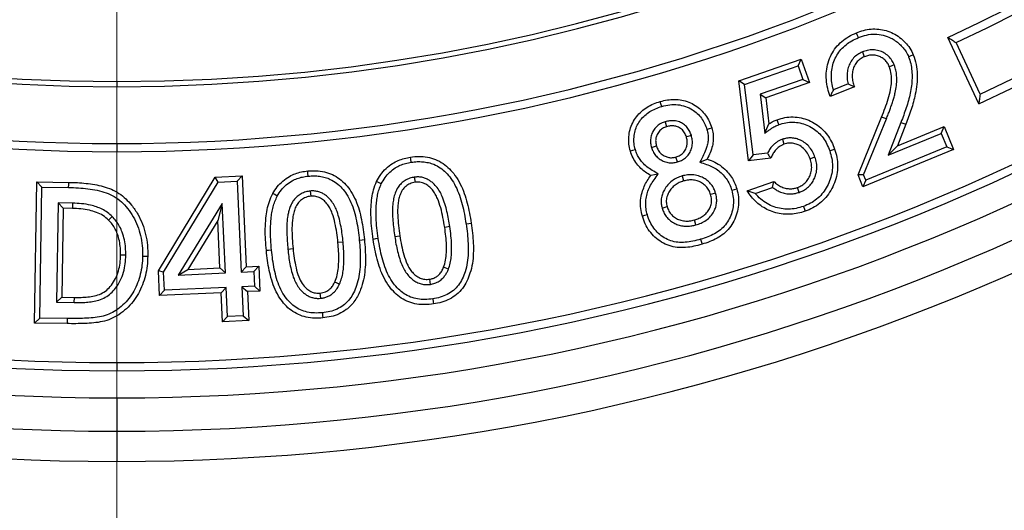
# Model space of a CAD drawing. Units: millimetres. Extents: x 200 to 8201, y 200 to 5740.
# Drawn here: x 2089 to 2366, y 755 to 893 of the extents above; entities that cross this region are included whole.
import ezdxf

# ---------------------------------------------------------------- set-up
doc = ezdxf.new("R2010")
doc.units = ezdxf.units.MM
doc.header["$LTSCALE"] = 20
doc.styles.add('SLDTEXTSTYLE0', font='TXT', dxfattribs={"width": 0.7})
doc.dimstyles.new('SLDDIMSTYLE0', dxfattribs={"dimtxt": 47.625, "dimasz": 47.625, "dimexe": 0, "dimexo": 0.0625, "dimgap": 11.90625, "dimtad": 1, "dimdec": 0, "dimlfac": 0.5, "dimrnd": 1e-09, "dimzin": 12, "dimdsep": 46, "dimtxsty": 'SLDTEXTSTYLE0', "dimsah": 1, "dimcen": 0, "dimadec": 0, "dimazin": 3, "dimtfac": 1, "dimtdec": 3, "dimtmove": 0, "dimatfit": 3, "dimfxl": 1, "dimfrac": 2, "dimtolj": 1, "dimtzin": 12, "dimarcsym": 0})

# ---------------------------------------------------------------- blocks, each defined once
blk = doc.blocks.new('_D')
at = {"color": 7, "linetype": 'Continuous', "lineweight": 0, "transparency": 16777216}
for q in [(1544.04, 2088.25), (2813.59, 547.04)]:
    blk.add_line((2688.49, 698.91), q, dxfattribs=at)
at = {"color": 7, "linetype": 'Continuous', "lineweight": 18, "transparency": 16777216}
for points in [[(1544.04, 2088.25), (1568.67, 2046.83), (1579.98, 2056.14)], [(2688.49, 698.91), (2663.86, 740.33), (2652.55, 731.02)]]:
    blk.add_solid(points, dxfattribs=at)
at = {"color": 7, "linetype": 'Continuous', "lineweight": 18, "transparency": 16777216, "char_height": 47.625, "attachment_point": 1, "rotation": 309.4797, "style": 'SLDTEXTSTYLE0'}
for s, insert in [('%%c', (2752.73, 717.44)), ('900', (2799.55, 660.59))]:
    blk.add_mtext(s, dxfattribs=dict(at, insert=insert))
blk = doc.blocks.new('SW_CENTERMARKSYMBOL_0')
at = {"color": 0, "linetype": 'Continuous', "lineweight": 18}
blk.add_line((0, -10), (0, -905), dxfattribs=at)

msp = doc.modelspace()

# ---------------------------------------------------------------- linework, layer by layer
at = {"color": 7, "linetype": 'Continuous', "lineweight": 25}
for p, q in [((2359.12, 869.33), (2350.4, 888.02)), ((2359.46, 872.04), (2352.7, 886.54)), ((2326.3, 883.9), (2326.85, 882.55)), ((2291.5, 875.73), (2309.09, 881.86)), ((2293.08, 874.74), (2308.2, 880)), ((2308.2, 880), (2309.09, 881.86)), ((2308.2, 880), (2309.53, 876.16)), ((2309.09, 881.86), (2311.39, 875.26)), ((2335.28, 880.27), (2333.93, 879.72)), ((2116.26, 875.58), (2116.26, 874.12)), ((2293.08, 874.74), (2291.5, 875.73)), ((2294.21, 853.28), (2291.5, 875.73)), ((2295.49, 854.9), (2293.08, 874.74)), ((2309.53, 876.16), (2297.55, 871.98)), ((2311.39, 875.26), (2299.13, 870.99)), ((2309.53, 876.16), (2311.39, 875.26)), ((2324.05, 874.12), (2317.22, 871.32)), ((2322.27, 874.96), (2318.13, 873.27)), ((2322.27, 874.96), (2324.05, 874.12)), ((2297.55, 871.98), (2298.81, 861.04)), ((2297.55, 871.98), (2299.13, 870.99)), ((2299.13, 870.99), (2299.98, 863.62)), ((2325.08, 849.3), (2331.71, 865.58)), ((2333.06, 865.03), (2331.71, 865.58)), ((2270.75, 864.25), (2271.16, 862.86)), ((2298.81, 861.04), (2299.98, 863.62)), ((2326.65, 849.3), (2333.06, 865.03)), ((2337.18, 864.08), (2333.6, 854.87)), ((2338.53, 863.55), (2336.19, 857.5)), ((2336.19, 857.5), (2349.31, 862.88)), ((2337.18, 864.08), (2338.53, 863.55)), ((2348.52, 860.98), (2349.31, 862.88)), ((2349.31, 862.88), (2351.97, 856.4)), ((2278.12, 860.37), (2276.72, 859.96)), ((2333.6, 854.87), (2348.52, 860.98)), ((2348.52, 860.98), (2350.07, 857.19)), ((2116.26, 858.12), (2116.26, 855.81)), ((2266.88, 857.03), (2268.28, 857.44)), ((2303.76, 859.32), (2304.22, 857.94)), ((2333.6, 854.87), (2336.19, 857.5)), ((2295.49, 854.9), (2294.21, 853.28)), ((2299.53, 855.36), (2295.49, 854.9)), ((2351.97, 856.4), (2326.46, 845.94)), ((2350.07, 857.19), (2327.25, 847.84)), ((2350.07, 857.19), (2351.97, 856.4)), ((2274.19, 852.92), (2273.79, 854.32)), ((2280.54, 852.85), (2282.57, 853.71)), ((2300.5, 854.01), (2294.21, 853.28)), ((2312.95, 854.31), (2311.58, 853.83)), ((2143.97, 848.68), (2151.54, 849.03)), ((2150.15, 847.51), (2151.54, 849.03)), ((2151.54, 849.03), (2152.7, 823.41)), ((2268.79, 849.53), (2266.68, 849.1)), ((2275.51, 848.98), (2275.91, 847.58)), ((2326.65, 849.3), (2325.08, 849.3)), ((2326.46, 845.94), (2325.08, 849.3)), ((2327.25, 847.84), (2326.65, 849.3)), ((2093.09, 807.54), (2093.72, 847.33)), ((2095.15, 845.85), (2093.72, 847.33)), ((2093.72, 847.33), (2102.7, 847.19)), ((2127.94, 822.28), (2143.97, 848.68)), ((2129.41, 821.91), (2144.81, 847.26)), ((2144.81, 847.26), (2143.97, 848.68)), ((2144.81, 847.26), (2150.15, 847.51)), ((2150.15, 847.51), (2151.31, 821.89)), ((2200.03, 848.64), (2200.26, 847.2)), ((2293.84, 844.82), (2301.35, 847.43)), ((2301.02, 845.77), (2301.35, 847.43)), ((2327.25, 847.84), (2326.46, 845.94)), ((2094.57, 808.97), (2095.15, 845.85)), ((2095.15, 845.85), (2102.67, 845.73)), ((2170.75, 844.74), (2170.9, 843.29)), ((2284.95, 844.16), (2283.55, 843.75)), ((2296.14, 844.07), (2293.84, 844.82)), ((2296.14, 844.07), (2301.02, 845.77)), ((2308.49, 844.37), (2308, 845.74)), ((2099.71, 841.38), (2099.27, 813.4)), ((2103.75, 841.31), (2099.71, 841.38)), ((2099.71, 841.38), (2101.14, 839.9)), ((2103.75, 841.31), (2103.72, 839.86)), ((2145.93, 841.19), (2133.53, 821.08)), ((2145.93, 841.19), (2144.69, 836.41)), ((2146.82, 821.69), (2145.93, 841.19)), ((2101.14, 839.9), (2100.75, 814.83)), ((2103.72, 839.86), (2101.14, 839.9)), ((2269.86, 839.96), (2271.27, 840.35)), ((2114.95, 837.59), (2113.92, 836.56)), ((2144.69, 836.41), (2136.21, 822.66)), ((2145.3, 823.07), (2144.69, 836.41)), ((2279.42, 835.22), (2279.02, 836.61)), ((2210.06, 834.71), (2208.62, 834.49)), ((2179.99, 830.38), (2178.54, 830.24)), ((2194.55, 831.9), (2195.99, 832.12)), ((2164.44, 828.4), (2165.89, 828.54)), ((2118.76, 826.67), (2117.31, 826.69)), ((2129.41, 821.91), (2127.94, 822.28)), ((2128.26, 815.28), (2127.94, 822.28)), ((2129.64, 816.8), (2129.41, 821.91)), ((2133.53, 821.08), (2136.21, 822.66)), ((2133.53, 821.08), (2146.82, 821.69)), ((2136.21, 822.66), (2145.3, 823.07)), ((2146.82, 821.69), (2145.3, 823.07)), ((2151.31, 821.89), (2152.7, 823.41)), ((2151.31, 821.89), (2154.86, 822.05)), ((2152.7, 823.41), (2156.24, 823.57)), ((2154.86, 822.05), (2156.24, 823.57)), ((2154.86, 822.05), (2155.04, 817.96)), ((2156.24, 823.57), (2156.56, 816.57)), ((2209.67, 822.73), (2208.32, 823.26)), ((2178.98, 818.5), (2177.66, 819.11)), ((2204.6, 818.46), (2204.39, 819.9)), ((2129.64, 816.8), (2128.26, 815.28)), ((2145.62, 816.07), (2128.26, 815.28)), ((2147.01, 817.59), (2129.64, 816.8)), ((2147.01, 817.59), (2145.62, 816.07)), ((2145.99, 807.91), (2145.62, 816.07)), ((2147.38, 809.43), (2147.01, 817.59)), ((2155.04, 817.96), (2151.5, 817.8)), ((2151.5, 817.8), (2151.87, 809.63)), ((2151.5, 817.8), (2153.02, 816.41)), ((2156.56, 816.57), (2153.02, 816.41)), ((2153.02, 816.41), (2153.39, 808.24)), ((2155.04, 817.96), (2156.56, 816.57)), ((2173.72, 814.54), (2173.58, 815.99)), ((2099.27, 813.4), (2100.75, 814.83)), ((2099.27, 813.4), (2104.26, 813.33)), ((2100.75, 814.83), (2104.27, 814.79)), ((2104.26, 813.33), (2104.27, 814.79)), ((2094.57, 808.97), (2093.09, 807.54)), ((2102.21, 807.4), (2093.09, 807.54)), ((2102.23, 808.85), (2094.57, 808.97)), ((2102.23, 808.85), (2102.21, 807.4)), ((2147.38, 809.43), (2145.99, 807.91)), ((2153.39, 808.24), (2145.99, 807.91)), ((2151.87, 809.63), (2147.38, 809.43)), ((2151.87, 809.63), (2153.39, 808.24)), ((2116.26, 796.43), (2116.26, 794.12)), ((2116.26, 786.5), (2116.26, 777.1)), ((2116.26, 777.1), (2116.26, 768.58))]:
    msp.add_line(p, q, dxfattribs=at)
at = {"color": 7, "linetype": 'Continuous', "lineweight": 25, "flags": 128}
for points in [[(2325.17, 887.95), (2324.86, 888.71), (2324.62, 889.3)], [(2339.32, 882.55), (2340.07, 882.87), (2340.66, 883.12)], [(2269.76, 868.56), (2269.54, 869.34), (2269.36, 869.96)], [(2302.76, 863.45), (2302.49, 864.22), (2302.28, 864.82)], [(2282.49, 862.1), (2283.27, 862.34), (2283.89, 862.52)], [(2262.34, 856.37), (2261.55, 856.14), (2260.94, 855.97)], [(2317.1, 856.07), (2317.87, 856.34), (2318.48, 856.55)], [(2199.22, 852.86), (2199.09, 853.67), (2198.99, 854.3)], [(2170.17, 848.94), (2170.09, 849.75), (2170.02, 850.39)], [(2102.67, 845.73), (2102.69, 846.55), (2102.7, 847.19)], [(2190.75, 846.75), (2190.01, 847.1), (2189.43, 847.38)], [(2161.45, 843.33), (2160.74, 843.72), (2160.17, 844.03)], [(2289.51, 844.95), (2290.29, 845.18), (2290.91, 845.36)], [(2265.72, 838.04), (2264.94, 837.81), (2264.32, 837.63)], [(2309.69, 840.42), (2309.96, 839.65), (2310.17, 839.05)], [(2214.64, 835.49), (2215.45, 835.61), (2216.08, 835.71)], [(2184.56, 830.91), (2185.37, 830.99), (2186.01, 831.05)], [(2189.9, 831.36), (2189.1, 831.24), (2188.46, 831.14)], [(2280.72, 831.15), (2280.95, 830.36), (2281.12, 829.75)], [(2159.82, 828.11), (2159.01, 828.03), (2158.37, 827.97)], [(2123.5, 826.42), (2124.32, 826.4), (2124.96, 826.39)], [(2205.24, 814.38), (2205.37, 813.57), (2205.47, 812.94)], [(2174.15, 810.47), (2174.22, 809.66), (2174.28, 809.02)]]:
    msp.add_lwpolyline(points, dxfattribs=at)
at = {"color": 7, "linetype": 'Continuous', "lineweight": 25}
for radius, start, end in [(820.74, 7.70225, 270), (625, 90, 270), (625, 270, 90), (616.48, 90, 270), (616.48, 270, 90), (607.08, 90, 270), (607.08, 270, 90), (599.46, 90, 270), (599.46, 270, 90), (597.15, 90, 270), (597.15, 270, 90), (537.77, 90, 270), (537.77, 270, 90), (535.46, 90, 270), (535.46, 270, 90), (519.46, 90, 270), (518, 90, 270), (519.46, 270, 90), (518, 270, 90), (577.77, 294.85562, 60), (575.46, 295, 59.85504), (557.15, 294.8503, 60), (559.46, 295, 59.8509), (900, 180, 352.97963), (890, 180, 352.90034), (830.36, 180, 352.38749), (820.74, 270, 352.29775)]:
    msp.add_arc((2116.26, 1393.58), radius, start, end, dxfattribs=at)
for points, knots in [([(2317.22, 871.32), (2316.97, 872.09), (2316.47, 873.64), (2316.1, 876.06), (2316.1, 878.5), (2316.56, 880.91), (2317.48, 883.16), (2318.79, 885.2), (2320.47, 886.91), (2322.43, 888.31), (2323.89, 888.97), (2324.62, 889.3)], [0, 0, 0, 0, 0.112061, 0.224099, 0.336089, 0.448047, 0.560016, 0.669982, 0.779958, 0.889953, 1, 1, 1, 1]), ([(2318.13, 873.27), (2317.97, 873.93), (2317.66, 875.26), (2317.52, 877.3), (2317.69, 879.3), (2318.23, 881.23), (2319.08, 883.02), (2320.24, 884.63), (2321.66, 885.98), (2323.31, 887.12), (2324.54, 887.67), (2325.17, 887.95)], [0, 0, 0, 0, 0.1142951, 0.2271438, 0.3383733, 0.4488813, 0.5594714, 0.6673197, 0.7760935, 0.8855869, 1, 1, 1, 1]), ([(2324.62, 889.3), (2325.29, 889.55), (2326.63, 890.04), (2328.75, 890.4), (2330.91, 890.4), (2333.02, 889.99), (2335.01, 889.19), (2336.81, 888.06), (2338.38, 886.65), (2339.75, 885.03), (2340.35, 883.76), (2340.66, 883.12)], [0, 0, 0, 0, 0.112022, 0.224062, 0.33604, 0.448017, 0.560005, 0.670003, 0.780013, 0.890053, 1, 1, 1, 1]), ([(2325.17, 887.95), (2325.93, 888.23), (2327.44, 888.77), (2329.83, 889.01), (2332.17, 888.74), (2334.1, 888.01), (2335.61, 887.1), (2336.77, 886.16), (2337.79, 885.1), (2338.69, 883.91), (2339.11, 883.01), (2339.32, 882.55)], [0, 0, 0, 0, 0.144892, 0.284852, 0.422487, 0.560512, 0.647901, 0.736354, 0.824657, 0.910754, 1, 1, 1, 1]), ([(2350.4, 888.02), (2350.83, 887.74), (2351.6, 887.25), (2352.36, 886.76), (2352.7, 886.54)], [0, 0, 0, 0, 0.56, 1, 1, 1, 1]), ([(2326.3, 883.9), (2325.86, 883.69), (2324.96, 883.26), (2323.79, 882.25), (2322.88, 880.98), (2322.27, 879.54), (2321.97, 878), (2321.96, 876.45), (2322.17, 875.45), (2322.27, 874.96)], [0, 0, 0, 0, 0.13563, 0.280363, 0.426441, 0.56822, 0.716064, 0.860651, 1, 1, 1, 1]), ([(2326.85, 882.55), (2326.43, 882.35), (2325.6, 881.94), (2324.59, 880.96), (2323.89, 879.75), (2323.48, 878.39), (2323.39, 876.95), (2323.59, 875.5), (2323.9, 874.58), (2324.05, 874.12)], [0, 0, 0, 0, 0.139972, 0.279851, 0.419775, 0.559754, 0.706435, 0.853181, 1, 1, 1, 1]), ([(2335.28, 880.27), (2335.08, 880.69), (2334.66, 881.59), (2333.68, 882.77), (2332.4, 883.7), (2330.92, 884.32), (2329.32, 884.55), (2327.73, 884.42), (2326.76, 884.07), (2326.3, 883.9)], [0, 0, 0, 0, 0.128491, 0.27493, 0.419618, 0.563174, 0.714466, 0.864304, 1, 1, 1, 1]), ([(2333.93, 879.72), (2333.76, 880.08), (2333.42, 880.8), (2332.64, 881.73), (2331.66, 882.43), (2330.53, 882.9), (2329.3, 883.08), (2328.03, 882.98), (2327.25, 882.69), (2326.85, 882.55)], [0, 0, 0, 0, 0.140038, 0.280032, 0.420003, 0.560041, 0.706591, 0.853311, 1, 1, 1, 1]), ([(2339.32, 882.55), (2339.54, 881.91), (2339.99, 880.62), (2340.26, 878.57), (2340.33, 876.48), (2340.17, 874.38), (2339.68, 871.58), (2338.71, 868.12), (2337.69, 865.44), (2337.18, 864.08)], [0, 0, 0, 0, 0.10692, 0.215075, 0.324824, 0.435672, 0.546946, 0.77199, 1, 1, 1, 1]), ([(2340.66, 883.12), (2340.96, 882.23), (2341.56, 880.44), (2341.8, 877.61), (2341.71, 874.79), (2341.16, 871.46), (2340.11, 867.7), (2339.06, 864.94), (2338.53, 863.55)], [0, 0, 0, 0, 0.139864, 0.279841, 0.419839, 0.559853, 0.779903, 1, 1, 1, 1]), ([(2331.71, 865.58), (2332.05, 866.43), (2332.72, 868.12), (2333.61, 870.71), (2334.29, 873.16), (2334.56, 875.49), (2334.56, 877.65), (2334.14, 879.03), (2333.93, 879.72)], [0, 0, 0, 0, 0.186768, 0.373527, 0.560237, 0.706886, 0.853563, 1, 1, 1, 1]), ([(2333.06, 865.03), (2333.24, 865.48), (2333.56, 866.3), (2334.04, 867.53), (2334.47, 868.74), (2334.88, 869.98), (2335.26, 871.23), (2335.63, 872.7), (2335.94, 874.42), (2336.01, 876.01), (2335.97, 877.2), (2335.89, 877.99), (2335.76, 878.74), (2335.55, 879.5), (2335.38, 880), (2335.28, 880.27)], [0, 0, 0, 0, 0.092264, 0.16727, 0.250427, 0.336279, 0.416044, 0.500012, 0.623707, 0.748017, 0.800962, 0.850542, 0.899281, 0.945856, 1, 1, 1, 1]), ([(2318.13, 873.27), (2317.96, 872.9), (2317.65, 872.25), (2317.35, 871.6), (2317.22, 871.32)], [0, 0, 0, 0, 0.559997, 1, 1, 1, 1]), ([(2359.46, 872.04), (2359.4, 871.53), (2359.28, 870.63), (2359.17, 869.73), (2359.12, 869.33)], [0, 0, 0, 0, 0.56, 1, 1, 1, 1]), ([(2260.94, 855.97), (2260.78, 856.63), (2260.45, 857.96), (2260.44, 860.03), (2260.79, 862.06), (2261.52, 863.99), (2262.63, 865.71), (2264.03, 867.19), (2265.65, 868.39), (2267.44, 869.33), (2268.72, 869.75), (2269.36, 869.96)], [0, 0, 0, 0, 0.111973, 0.224015, 0.335986, 0.447944, 0.559917, 0.669913, 0.779921, 0.889961, 1, 1, 1, 1]), ([(2262.34, 856.37), (2262.19, 856.96), (2261.91, 858.13), (2261.91, 859.93), (2262.21, 861.68), (2262.83, 863.33), (2263.78, 864.81), (2264.99, 866.09), (2266.42, 867.14), (2268.02, 867.99), (2269.17, 868.36), (2269.76, 868.56)], [0, 0, 0, 0, 0.113835, 0.224864, 0.334951, 0.444059, 0.553575, 0.662305, 0.772294, 0.883571, 1, 1, 1, 1]), ([(2269.36, 869.96), (2270.02, 870.12), (2271.34, 870.46), (2273.39, 870.61), (2275.44, 870.41), (2277.41, 869.84), (2279.23, 868.9), (2280.82, 867.65), (2282.16, 866.14), (2283.23, 864.42), (2283.67, 863.15), (2283.89, 862.52)], [0, 0, 0, 0, 0.112037, 0.224058, 0.336053, 0.448025, 0.560008, 0.669996, 0.779991, 0.890004, 1, 1, 1, 1]), ([(2269.76, 868.56), (2270.52, 868.74), (2272.01, 869.11), (2274.29, 869.12), (2276.47, 868.67), (2278.32, 867.76), (2279.81, 866.59), (2280.97, 865.29), (2281.91, 863.79), (2282.3, 862.67), (2282.49, 862.1)], [0, 0, 0, 0, 0.146535, 0.286349, 0.424241, 0.561284, 0.669869, 0.778961, 0.887292, 1, 1, 1, 1]), ([(2302.28, 864.82), (2303.01, 865.04), (2304.47, 865.49), (2306.76, 865.67), (2309.04, 865.42), (2311.22, 864.72), (2313.24, 863.66), (2315.02, 862.26), (2316.48, 860.55), (2317.67, 858.64), (2318.21, 857.24), (2318.48, 856.55)], [0, 0, 0, 0, 0.111992, 0.223972, 0.335954, 0.44794, 0.559949, 0.669916, 0.779928, 0.889961, 1, 1, 1, 1]), ([(2270.75, 864.25), (2270.38, 864.13), (2269.59, 863.85), (2268.51, 863.13), (2267.6, 862.13), (2266.96, 860.94), (2266.6, 859.61), (2266.58, 858.27), (2266.79, 857.42), (2266.88, 857.03)], [0, 0, 0, 0, 0.127994, 0.275, 0.421511, 0.565579, 0.715578, 0.868596, 1, 1, 1, 1]), ([(2271.16, 862.86), (2270.76, 862.71), (2269.95, 862.42), (2268.97, 861.55), (2268.36, 860.51), (2268.06, 859.44), (2268.04, 858.42), (2268.2, 857.77), (2268.28, 857.44)], [0, 0, 0, 0, 0.186583, 0.373121, 0.559615, 0.706397, 0.853166, 1, 1, 1, 1]), ([(2278.12, 860.37), (2277.99, 860.75), (2277.72, 861.55), (2276.98, 862.66), (2275.96, 863.59), (2274.73, 864.25), (2273.36, 864.57), (2272, 864.56), (2271.15, 864.35), (2270.75, 864.25)], [0, 0, 0, 0, 0.128169, 0.274194, 0.421415, 0.566624, 0.71975, 0.868499, 1, 1, 1, 1]), ([(2276.72, 859.96), (2276.58, 860.37), (2276.28, 861.2), (2275.39, 862.21), (2274.32, 862.84), (2273.21, 863.1), (2272.17, 863.11), (2271.5, 862.94), (2271.16, 862.86)], [0, 0, 0, 0, 0.1865771, 0.3731238, 0.5596538, 0.7063001, 0.8531606, 1, 1, 1, 1]), ([(2298.81, 861.04), (2299.06, 861.22), (2299.58, 861.58), (2300.34, 862.1), (2301.01, 862.58), (2301.62, 862.95), (2302.17, 863.23), (2302.56, 863.37), (2302.76, 863.45)], [0, 0, 0, 0, 0.201872, 0.403743, 0.600717, 0.731096, 0.864606, 1, 1, 1, 1]), ([(2299.98, 863.62), (2300.38, 863.89), (2301.11, 864.38), (2301.92, 864.69), (2302.28, 864.82)], [0, 0, 0, 0, 0.559963, 1, 1, 1, 1]), ([(2302.76, 863.45), (2303.42, 863.65), (2304.71, 864.04), (2306.74, 864.2), (2308.74, 863.99), (2310.66, 863.37), (2312.43, 862.44), (2314, 861.21), (2315.3, 859.7), (2316.37, 857.98), (2316.85, 856.72), (2317.1, 856.07)], [0, 0, 0, 0, 0.113829, 0.224691, 0.335038, 0.445613, 0.557541, 0.665669, 0.775168, 0.886173, 1, 1, 1, 1]), ([(2274.19, 852.92), (2274.57, 853.05), (2275.38, 853.34), (2276.5, 854.07), (2277.42, 855.1), (2278.1, 856.34), (2278.42, 857.72), (2278.44, 859.1), (2278.22, 859.96), (2278.12, 860.37)], [0, 0, 0, 0, 0.126559, 0.273536, 0.420326, 0.564442, 0.718103, 0.866016, 1, 1, 1, 1]), ([(2282.49, 862.1), (2282.6, 861.67), (2282.81, 860.83), (2282.88, 859.53), (2282.76, 858.25), (2282.33, 856.71), (2281.56, 854.91), (2280.89, 853.56), (2280.54, 852.85)], [0, 0, 0, 0, 0.135866, 0.268535, 0.397671, 0.532981, 0.757826, 1, 1, 1, 1]), ([(2283.89, 862.52), (2284.02, 861.97), (2284.3, 860.86), (2284.34, 859.14), (2284.07, 857.34), (2283.44, 855.53), (2282.86, 854.32), (2282.57, 853.71)], [0, 0, 0, 0, 0.186624, 0.373284, 0.559842, 0.779896, 1, 1, 1, 1]), ([(2268.28, 857.44), (2268.43, 857.03), (2268.73, 856.2), (2269.61, 855.17), (2270.65, 854.52), (2271.73, 854.16), (2272.78, 854.09), (2273.45, 854.25), (2273.79, 854.32)], [0, 0, 0, 0, 0.186591, 0.373171, 0.559766, 0.706469, 0.853214, 1, 1, 1, 1]), ([(2273.79, 854.32), (2274.21, 854.48), (2275.05, 854.78), (2276.06, 855.69), (2276.7, 856.77), (2276.96, 857.88), (2276.98, 858.94), (2276.81, 859.62), (2276.72, 859.96)], [0, 0, 0, 0, 0.1866291, 0.373101, 0.5596951, 0.7062788, 0.8531847, 1, 1, 1, 1]), ([(2303.76, 859.32), (2303.5, 859.22), (2302.97, 859.02), (2302.25, 858.57), (2301.55, 858.05), (2300.85, 857.35), (2300.14, 856.47), (2299.74, 855.73), (2299.53, 855.36)], [0, 0, 0, 0, 0.139309, 0.286771, 0.430312, 0.575387, 0.786567, 1, 1, 1, 1]), ([(2304.22, 857.94), (2303.75, 857.72), (2302.8, 857.28), (2301.78, 856.22), (2301.02, 855.12), (2300.67, 854.38), (2300.5, 854.01)], [0, 0, 0, 0, 0.279591, 0.55933, 0.779579, 1, 1, 1, 1]), ([(2312.95, 854.31), (2312.77, 854.78), (2312.38, 855.75), (2311.49, 857.08), (2310.31, 858.25), (2308.98, 859.04), (2307.62, 859.54), (2306.29, 859.74), (2304.97, 859.68), (2304.15, 859.43), (2303.76, 859.32)], [0, 0, 0, 0, 0.129188, 0.268787, 0.410109, 0.551652, 0.66427, 0.778428, 0.896808, 1, 1, 1, 1]), ([(2311.58, 853.83), (2311.36, 854.37), (2310.91, 855.46), (2309.77, 856.83), (2308.39, 857.73), (2306.96, 858.21), (2305.56, 858.31), (2304.67, 858.06), (2304.22, 857.94)], [0, 0, 0, 0, 0.186713, 0.373202, 0.559617, 0.706361, 0.853259, 1, 1, 1, 1]), ([(2198.99, 854.3), (2199.78, 854.39), (2201.37, 854.57), (2203.76, 854.35), (2206.07, 853.7), (2208.2, 852.57), (2210.03, 851.03), (2211.67, 849.07), (2213.08, 846.74), (2214.17, 844.09), (2214.98, 841.34), (2215.62, 838.54), (2215.93, 836.65), (2216.08, 835.71)], [0, 0, 0, 0, 0.08334, 0.166656, 0.249927, 0.333188, 0.416471, 0.499788, 0.59977, 0.699794, 0.799857, 0.899928, 1, 1, 1, 1]), ([(2266.68, 849.1), (2266.19, 849.39), (2265.21, 849.98), (2263.89, 851.09), (2262.66, 852.43), (2261.6, 854.05), (2261.16, 855.33), (2260.94, 855.97)], [0, 0, 0, 0, 0.186775, 0.373441, 0.560127, 0.780063, 1, 1, 1, 1]), ([(2268.79, 849.53), (2268.22, 849.87), (2267.13, 850.52), (2265.56, 851.53), (2264.37, 852.67), (2263.46, 853.86), (2262.77, 855.05), (2262.48, 855.92), (2262.34, 856.37)], [0, 0, 0, 0, 0.206163, 0.393076, 0.5754, 0.716131, 0.854957, 1, 1, 1, 1]), ([(2266.88, 857.03), (2267.01, 856.66), (2267.29, 855.85), (2268.01, 854.75), (2268.99, 853.82), (2270.18, 853.13), (2271.51, 852.7), (2272.91, 852.63), (2273.79, 852.83), (2274.19, 852.92)], [0, 0, 0, 0, 0.127165, 0.272378, 0.417778, 0.558884, 0.710492, 0.865905, 1, 1, 1, 1]), ([(2299.53, 855.36), (2299.71, 855.11), (2300.03, 854.66), (2300.35, 854.2), (2300.5, 854.01)], [0, 0, 0, 0, 0.56, 1, 1, 1, 1]), ([(2317.1, 856.07), (2317.32, 855.36), (2317.74, 853.97), (2317.92, 851.79), (2317.74, 849.64), (2317.12, 847.56), (2316.19, 845.63), (2314.98, 843.87), (2313.45, 842.41), (2311.69, 841.2), (2310.36, 840.68), (2309.69, 840.42)], [0, 0, 0, 0, 0.115323, 0.226381, 0.337631, 0.448602, 0.561089, 0.670791, 0.778831, 0.888339, 1, 1, 1, 1]), ([(2318.48, 856.55), (2318.71, 855.77), (2319.18, 854.23), (2319.39, 851.8), (2319.18, 849.38), (2318.49, 847.05), (2317.45, 844.88), (2316.08, 842.91), (2314.36, 841.26), (2312.38, 839.91), (2310.91, 839.33), (2310.17, 839.05)], [0, 0, 0, 0, 0.112036, 0.224026, 0.336033, 0.448004, 0.560006, 0.670011, 0.779981, 0.889989, 1, 1, 1, 1]), ([(2189.43, 847.38), (2189.8, 848.05), (2190.53, 849.4), (2192.06, 851.14), (2193.75, 852.46), (2195.5, 853.37), (2197.21, 853.98), (2198.4, 854.19), (2198.99, 854.3)], [0, 0, 0, 0, 0.186646, 0.373329, 0.559846, 0.706555, 0.853273, 1, 1, 1, 1]), ([(2190.75, 846.75), (2191.08, 847.36), (2191.73, 848.56), (2193.08, 850.09), (2194.55, 851.24), (2196.08, 852.03), (2197.6, 852.57), (2198.67, 852.76), (2199.22, 852.86)], [0, 0, 0, 0, 0.190755, 0.375016, 0.557019, 0.701893, 0.846676, 1, 1, 1, 1]), ([(2199.22, 852.86), (2199.77, 852.93), (2200.84, 853.06), (2202.45, 853.01), (2204.02, 852.78), (2205.69, 852.25), (2207.4, 851.34), (2209.02, 849.97), (2210.49, 848.2), (2211.78, 846.07), (2212.8, 843.58), (2213.58, 840.96), (2214.19, 838.25), (2214.49, 836.41), (2214.64, 835.49)], [0, 0, 0, 0, 0.062564, 0.122828, 0.183356, 0.242841, 0.321449, 0.401358, 0.482964, 0.582597, 0.684122, 0.788304, 0.893632, 1, 1, 1, 1]), ([(2280.54, 852.85), (2281.16, 852.65), (2282.33, 852.27), (2284.03, 851.65), (2285.51, 850.75), (2286.84, 849.62), (2287.98, 848.26), (2288.92, 846.69), (2289.31, 845.54), (2289.51, 844.95)], [0, 0, 0, 0, 0.15514, 0.293897, 0.4309, 0.566816, 0.709371, 0.85277, 1, 1, 1, 1]), ([(2282.57, 853.71), (2283.3, 853.46), (2284.75, 852.96), (2286.7, 851.71), (2288.27, 850.24), (2289.46, 848.66), (2290.34, 847.07), (2290.72, 845.93), (2290.91, 845.36)], [0, 0, 0, 0, 0.1866, 0.373268, 0.559893, 0.706547, 0.853304, 1, 1, 1, 1]), ([(2308, 845.74), (2308.43, 845.92), (2309.29, 846.27), (2310.37, 847.17), (2311.2, 848.28), (2311.78, 849.57), (2312.06, 850.98), (2312, 852.44), (2311.72, 853.37), (2311.58, 853.83)], [0, 0, 0, 0, 0.140054, 0.280054, 0.419985, 0.560004, 0.706532, 0.853201, 1, 1, 1, 1]), ([(2308.49, 844.37), (2308.89, 844.53), (2309.73, 844.87), (2310.87, 845.67), (2311.86, 846.66), (2312.61, 847.83), (2313.21, 849.25), (2313.52, 850.89), (2313.45, 852.67), (2313.11, 853.78), (2312.95, 854.31)], [0, 0, 0, 0, 0.10674, 0.223406, 0.338836, 0.452356, 0.564886, 0.716393, 0.862825, 1, 1, 1, 1]), ([(2160.17, 844.03), (2160.57, 844.68), (2161.37, 845.98), (2162.98, 847.62), (2164.72, 848.84), (2166.51, 849.65), (2168.24, 850.16), (2169.43, 850.31), (2170.02, 850.39)], [0, 0, 0, 0, 0.186651, 0.373309, 0.559852, 0.706543, 0.853277, 1, 1, 1, 1]), ([(2161.45, 843.33), (2161.81, 843.91), (2162.52, 845.07), (2163.94, 846.52), (2165.46, 847.58), (2167.02, 848.28), (2168.56, 848.74), (2169.62, 848.87), (2170.17, 848.94)], [0, 0, 0, 0, 0.191052, 0.374885, 0.55717, 0.701829, 0.847139, 1, 1, 1, 1]), ([(2170.02, 850.39), (2170.81, 850.44), (2172.39, 850.53), (2174.76, 850.19), (2177.02, 849.43), (2179.07, 848.2), (2180.82, 846.58), (2182.33, 844.54), (2183.61, 842.16), (2184.54, 839.46), (2185.21, 836.69), (2185.7, 833.89), (2185.91, 832), (2186.01, 831.05)], [0, 0, 0, 0, 0.083337, 0.166645, 0.24992, 0.333173, 0.416464, 0.499789, 0.599785, 0.699809, 0.79987, 0.899934, 1, 1, 1, 1]), ([(2170.17, 848.94), (2170.72, 848.98), (2171.79, 849.05), (2173.38, 848.93), (2174.93, 848.61), (2176.56, 848), (2178.2, 847.02), (2179.74, 845.58), (2181.11, 843.74), (2182.27, 841.56), (2183.15, 839.03), (2183.79, 836.39), (2184.26, 833.67), (2184.46, 831.84), (2184.56, 830.91)], [0, 0, 0, 0, 0.062426, 0.122827, 0.183065, 0.243006, 0.321317, 0.401007, 0.482522, 0.582595, 0.684061, 0.788487, 0.893643, 1, 1, 1, 1]), ([(2264.32, 837.63), (2264.14, 838.37), (2263.79, 839.85), (2263.76, 842.14), (2264.15, 844.22), (2264.82, 846.06), (2265.64, 847.65), (2266.34, 848.61), (2266.68, 849.1)], [0, 0, 0, 0, 0.186599, 0.37325, 0.559871, 0.706537, 0.853277, 1, 1, 1, 1]), ([(2265.72, 838.04), (2265.58, 838.61), (2265.3, 839.72), (2265.21, 841.43), (2265.4, 843.11), (2265.86, 844.77), (2266.59, 846.4), (2267.64, 847.96), (2268.4, 848.99), (2268.79, 849.53)], [0, 0, 0, 0, 0.140563, 0.276893, 0.410999, 0.546956, 0.691454, 0.838625, 1, 1, 1, 1]), ([(2275.51, 848.98), (2275.03, 848.82), (2274.03, 848.48), (2272.64, 847.63), (2271.41, 846.5), (2270.53, 845.22), (2269.92, 843.91), (2269.6, 842.57), (2269.57, 841.22), (2269.77, 840.36), (2269.86, 839.96)], [0, 0, 0, 0, 0.128099, 0.2687271, 0.4095444, 0.5489044, 0.6606114, 0.7755864, 0.8956273, 1, 1, 1, 1]), ([(2284.95, 844.16), (2284.81, 844.58), (2284.52, 845.42), (2283.8, 846.57), (2282.86, 847.56), (2281.75, 848.35), (2280.41, 848.97), (2278.83, 849.34), (2277.11, 849.36), (2276.03, 849.1), (2275.51, 848.98)], [0, 0, 0, 0, 0.11095, 0.225225, 0.342389, 0.456045, 0.569333, 0.717274, 0.865005, 1, 1, 1, 1]), ([(2102.7, 847.19), (2103.51, 847.17), (2105.14, 847.13), (2107.58, 846.93), (2110.01, 846.61), (2112.4, 846.09), (2114.73, 845.31), (2116.88, 844.13), (2118.8, 842.59), (2120.6, 840.63), (2122.2, 838.24), (2123.54, 835.46), (2124.42, 832.51), (2124.92, 829.47), (2124.95, 827.41), (2124.96, 826.39)], [0, 0, 0, 0, 0.0700331, 0.1400715, 0.2100971, 0.2801168, 0.3501111, 0.4200747, 0.4900558, 0.5600578, 0.6480342, 0.7360088, 0.8239903, 0.9119891, 1, 1, 1, 1]), ([(2188.46, 831.14), (2188.32, 832.16), (2188.04, 834.19), (2187.82, 837.26), (2187.82, 840.12), (2188.06, 842.75), (2188.51, 845.14), (2189.12, 846.63), (2189.43, 847.38)], [0, 0, 0, 0, 0.186695, 0.373398, 0.560062, 0.706737, 0.853425, 1, 1, 1, 1]), ([(2189.9, 831.36), (2189.77, 832.35), (2189.49, 834.33), (2189.28, 837.29), (2189.28, 839.84), (2189.44, 841.94), (2189.7, 843.6), (2190.09, 845.22), (2190.53, 846.24), (2190.75, 846.75)], [0, 0, 0, 0, 0.1926154, 0.3830449, 0.5710768, 0.6806103, 0.7882017, 0.8932559, 1, 1, 1, 1]), ([(2200.03, 848.64), (2199.62, 848.56), (2198.73, 848.37), (2197.48, 847.78), (2196.36, 846.91), (2195.35, 845.73), (2194.64, 844.24), (2194.2, 842.6), (2193.93, 840.74), (2193.88, 838.65), (2194, 836.36), (2194.23, 834.11), (2194.44, 832.64), (2194.55, 831.9)], [0, 0, 0, 0, 0.064763, 0.137144, 0.207937, 0.279508, 0.371432, 0.456126, 0.537847, 0.656851, 0.773033, 0.886972, 1, 1, 1, 1]), ([(2200.26, 847.2), (2199.78, 847.1), (2198.83, 846.89), (2197.59, 846.08), (2196.61, 844.99), (2195.99, 843.66), (2195.62, 842.25), (2195.35, 840.33), (2195.34, 837.9), (2195.58, 835), (2195.85, 833.08), (2195.99, 832.12)], [0, 0, 0, 0, 0.083268, 0.166528, 0.249724, 0.332956, 0.416307, 0.49969, 0.6664, 0.833195, 1, 1, 1, 1]), ([(2210.06, 834.71), (2209.95, 835.42), (2209.72, 836.84), (2209.28, 838.98), (2208.7, 841.13), (2208.03, 843.04), (2207.23, 844.7), (2206.29, 846.05), (2205.24, 847.09), (2204.21, 847.83), (2203.23, 848.33), (2202.16, 848.64), (2201.08, 848.75), (2200.37, 848.68), (2200.03, 848.64)], [0, 0, 0, 0, 0.112066, 0.226527, 0.342299, 0.461238, 0.543321, 0.630637, 0.718319, 0.773034, 0.830297, 0.888625, 0.947058, 1, 1, 1, 1]), ([(2208.62, 834.49), (2208.47, 835.42), (2208.17, 837.26), (2207.53, 840), (2206.8, 842.23), (2205.99, 843.92), (2205.19, 845.08), (2204.2, 846.08), (2203.03, 846.86), (2201.66, 847.3), (2200.73, 847.23), (2200.26, 847.2)], [0, 0, 0, 0, 0.166816, 0.333595, 0.500324, 0.583741, 0.667076, 0.750409, 0.833666, 0.916817, 1, 1, 1, 1]), ([(2275.91, 847.58), (2275.49, 847.43), (2274.64, 847.15), (2273.5, 846.44), (2272.51, 845.53), (2271.73, 844.41), (2271.19, 843.13), (2270.97, 841.72), (2271.17, 840.81), (2271.27, 840.35)], [0, 0, 0, 0, 0.140068, 0.280131, 0.420112, 0.56022, 0.706787, 0.853474, 1, 1, 1, 1]), ([(2283.55, 843.75), (2283.4, 844.17), (2283.1, 845.01), (2282.3, 846.1), (2281.26, 846.95), (2280.04, 847.56), (2278.69, 847.88), (2277.28, 847.9), (2276.37, 847.68), (2275.91, 847.58)], [0, 0, 0, 0, 0.139901, 0.279756, 0.419656, 0.559681, 0.706396, 0.853208, 1, 1, 1, 1]), ([(2301.35, 847.43), (2301.68, 847.12), (2302.35, 846.52), (2303.55, 845.86), (2304.75, 845.47), (2305.91, 845.36), (2306.98, 845.43), (2307.66, 845.64), (2308, 845.74)], [0, 0, 0, 0, 0.186681, 0.373327, 0.559915, 0.706543, 0.853335, 1, 1, 1, 1]), ([(2102.67, 845.73), (2103.58, 845.71), (2105.4, 845.66), (2108.09, 845.42), (2110.72, 845), (2113.23, 844.34), (2115.55, 843.27), (2117.58, 841.75), (2119.39, 839.81), (2120.93, 837.53), (2122.17, 834.95), (2122.99, 832.19), (2123.47, 829.33), (2123.49, 827.39), (2123.5, 826.42)], [0, 0, 0, 0, 0.083656, 0.166773, 0.248329, 0.328048, 0.404696, 0.481661, 0.559914, 0.647094, 0.734361, 0.82192, 0.910325, 1, 1, 1, 1]), ([(2158.37, 827.97), (2158.28, 828.98), (2158.1, 831.01), (2158.05, 834.07), (2158.19, 836.91), (2158.58, 839.5), (2159.14, 841.85), (2159.83, 843.3), (2160.17, 844.03)], [0, 0, 0, 0, 0.186696, 0.3734, 0.560066, 0.706741, 0.853436, 1, 1, 1, 1]), ([(2170.75, 844.74), (2170.32, 844.67), (2169.44, 844.54), (2168.17, 844), (2167.01, 843.2), (2166.04, 842.19), (2165.36, 841.01), (2164.88, 839.81), (2164.57, 838.61), (2164.27, 837.05), (2164.13, 835.12), (2164.13, 832.84), (2164.24, 830.6), (2164.37, 829.13), (2164.44, 828.4)], [0, 0, 0, 0, 0.065245, 0.137179, 0.208112, 0.280175, 0.34915, 0.415259, 0.477443, 0.538461, 0.65771, 0.773314, 0.887855, 1, 1, 1, 1]), ([(2179.99, 830.38), (2179.91, 831.1), (2179.77, 832.52), (2179.42, 834.67), (2178.98, 836.83), (2178.4, 838.76), (2177.69, 840.44), (2176.84, 841.84), (2175.85, 842.92), (2174.86, 843.72), (2173.92, 844.26), (2172.88, 844.61), (2171.8, 844.8), (2171.09, 844.76), (2170.75, 844.74)], [0, 0, 0, 0, 0.112751, 0.226482, 0.341928, 0.460865, 0.542797, 0.629768, 0.71773, 0.772391, 0.829427, 0.887843, 0.945713, 1, 1, 1, 1]), ([(2279.02, 836.61), (2279.44, 836.75), (2280.28, 837.04), (2281.45, 837.68), (2282.46, 838.57), (2283.24, 839.68), (2283.75, 840.98), (2283.86, 842.39), (2283.65, 843.3), (2283.55, 843.75)], [0, 0, 0, 0, 0.140165, 0.280247, 0.420257, 0.560209, 0.706786, 0.853355, 1, 1, 1, 1]), ([(2279.42, 835.22), (2279.9, 835.37), (2280.89, 835.7), (2282.29, 836.48), (2283.56, 837.58), (2284.46, 838.88), (2285.04, 840.23), (2285.27, 841.56), (2285.26, 842.9), (2285.05, 843.75), (2284.95, 844.16)], [0, 0, 0, 0, 0.127548, 0.264559, 0.406323, 0.550351, 0.661825, 0.77824, 0.892026, 1, 1, 1, 1]), ([(2289.51, 844.95), (2289.67, 844.27), (2290, 842.92), (2289.98, 840.84), (2289.61, 838.82), (2288.88, 836.91), (2287.78, 835.22), (2286.35, 833.79), (2284.65, 832.68), (2282.75, 831.79), (2281.4, 831.36), (2280.72, 831.15)], [0, 0, 0, 0, 0.113732, 0.224357, 0.335382, 0.445054, 0.553992, 0.660986, 0.770788, 0.88369, 1, 1, 1, 1]), ([(2290.91, 845.36), (2291.09, 844.6), (2291.45, 843.09), (2291.44, 840.74), (2291.03, 838.45), (2290.19, 836.26), (2288.93, 834.3), (2287.3, 832.67), (2285.38, 831.41), (2283.3, 830.44), (2281.85, 829.98), (2281.12, 829.75)], [0, 0, 0, 0, 0.111997, 0.224036, 0.336041, 0.448013, 0.559993, 0.66996, 0.779936, 0.889954, 1, 1, 1, 1]), ([(2310.17, 839.05), (2309.5, 838.84), (2308.15, 838.42), (2306.05, 838.15), (2303.94, 838.19), (2301.86, 838.57), (2299.88, 839.28), (2298.04, 840.29), (2296.42, 841.58), (2294.99, 843.09), (2294.22, 844.24), (2293.84, 844.82)], [0, 0, 0, 0, 0.112009, 0.224011, 0.336013, 0.44798, 0.559982, 0.669983, 0.779981, 0.889983, 1, 1, 1, 1]), ([(2309.69, 840.42), (2309, 840.21), (2307.64, 839.79), (2305.52, 839.58), (2303.42, 839.71), (2301.36, 840.25), (2299.4, 841.15), (2297.6, 842.43), (2296.63, 843.53), (2296.14, 844.07)], [0, 0, 0, 0, 0.143769, 0.283866, 0.423281, 0.562114, 0.707764, 0.853031, 1, 1, 1, 1]), ([(2301.02, 845.77), (2301.41, 845.48), (2302.21, 844.88), (2303.58, 844.29), (2304.94, 843.96), (2306.24, 843.91), (2307.4, 844.03), (2308.14, 844.26), (2308.49, 844.37)], [0, 0, 0, 0, 0.185742, 0.372455, 0.561385, 0.710197, 0.861072, 1, 1, 1, 1]), ([(2114.95, 837.59), (2114.52, 837.98), (2113.65, 838.77), (2112.13, 839.64), (2110.52, 840.32), (2108.57, 840.85), (2106.31, 841.22), (2104.6, 841.28), (2103.75, 841.31)], [0, 0, 0, 0, 0.14274, 0.290459, 0.433205, 0.574579, 0.789219, 1, 1, 1, 1]), ([(2159.82, 828.11), (2159.73, 829.1), (2159.56, 831.07), (2159.51, 834.03), (2159.64, 836.55), (2159.91, 838.63), (2160.26, 840.26), (2160.72, 841.85), (2161.21, 842.83), (2161.45, 843.33)], [0, 0, 0, 0, 0.19263, 0.383065, 0.571003, 0.68055, 0.788652, 0.893702, 1, 1, 1, 1]), ([(2170.9, 843.29), (2170.43, 843.21), (2169.47, 843.04), (2168.2, 842.31), (2167.16, 841.29), (2166.48, 839.99), (2166.05, 838.61), (2165.68, 836.72), (2165.56, 834.3), (2165.63, 831.42), (2165.8, 829.5), (2165.89, 828.54)], [0, 0, 0, 0, 0.083254, 0.166518, 0.249714, 0.332992, 0.416322, 0.499703, 0.666404, 0.833193, 1, 1, 1, 1]), ([(2178.54, 830.24), (2178.44, 831.17), (2178.24, 833.02), (2177.74, 835.76), (2177.13, 838.01), (2176.42, 839.73), (2175.69, 840.92), (2174.75, 841.97), (2173.63, 842.81), (2172.3, 843.31), (2171.37, 843.3), (2170.9, 843.29)], [0, 0, 0, 0, 0.166813, 0.333626, 0.500351, 0.58377, 0.667114, 0.750442, 0.833705, 0.916856, 1, 1, 1, 1]), ([(2113.92, 836.56), (2113.4, 837.02), (2112.37, 837.92), (2110.49, 838.79), (2108.41, 839.41), (2106.13, 839.77), (2104.52, 839.83), (2103.72, 839.86)], [0, 0, 0, 0, 0.186506, 0.373161, 0.559823, 0.779918, 1, 1, 1, 1]), ([(2280.72, 831.15), (2280, 830.95), (2278.57, 830.57), (2276.42, 830.25), (2274.31, 830.23), (2272.3, 830.66), (2270.45, 831.53), (2268.83, 832.77), (2267.47, 834.29), (2266.38, 836.05), (2265.94, 837.37), (2265.72, 838.04)], [0, 0, 0, 0, 0.119716, 0.23617, 0.346909, 0.454612, 0.562552, 0.670797, 0.778832, 0.886629, 1, 1, 1, 1]), ([(2269.86, 839.96), (2270, 839.55), (2270.29, 838.7), (2271.02, 837.55), (2271.98, 836.54), (2273.11, 835.76), (2274.34, 835.19), (2275.65, 834.86), (2276.97, 834.8), (2278.23, 834.91), (2279.04, 835.12), (2279.42, 835.22)], [0, 0, 0, 0, 0.10793, 0.225202, 0.340729, 0.455921, 0.568102, 0.68187, 0.791484, 0.89973, 1, 1, 1, 1]), ([(2271.27, 840.35), (2271.42, 839.92), (2271.72, 839.07), (2272.55, 837.99), (2273.61, 837.14), (2274.85, 836.54), (2276.22, 836.25), (2277.64, 836.28), (2278.56, 836.5), (2279.02, 836.61)], [0, 0, 0, 0, 0.140007, 0.279927, 0.419855, 0.55989, 0.706456, 0.853193, 1, 1, 1, 1]), ([(2117.31, 826.69), (2117.3, 827.36), (2117.29, 828.7), (2117, 830.68), (2116.5, 832.48), (2115.8, 834.05), (2114.98, 835.4), (2114.27, 836.18), (2113.92, 836.56)], [0, 0, 0, 0, 0.186682, 0.373374, 0.559994, 0.706655, 0.853349, 1, 1, 1, 1]), ([(2118.76, 826.67), (2118.76, 827.38), (2118.74, 828.83), (2118.43, 831), (2117.86, 833), (2117.07, 834.77), (2116.14, 836.29), (2115.34, 837.17), (2114.95, 837.59)], [0, 0, 0, 0, 0.179365, 0.364079, 0.552229, 0.701753, 0.85373, 1, 1, 1, 1]), ([(2214.64, 835.49), (2214.77, 834.57), (2215.03, 832.74), (2215.24, 829.98), (2215.27, 827.26), (2215.06, 824.59), (2214.47, 822.16), (2213.63, 820.02), (2212.55, 818.2), (2211.12, 816.69), (2209.36, 815.56), (2207.38, 814.77), (2205.96, 814.51), (2205.24, 814.38)], [0, 0, 0, 0, 0.106161, 0.211961, 0.315703, 0.417417, 0.517428, 0.599707, 0.679588, 0.75739, 0.835887, 0.916184, 1, 1, 1, 1]), ([(2216.08, 835.71), (2216.22, 834.77), (2216.48, 832.88), (2216.7, 830.04), (2216.73, 827.18), (2216.49, 824.33), (2215.85, 821.7), (2214.92, 819.34), (2213.7, 817.29), (2212.04, 815.55), (2210.03, 814.26), (2207.81, 813.37), (2206.25, 813.08), (2205.47, 812.94)], [0, 0, 0, 0, 0.10007, 0.200144, 0.300194, 0.400221, 0.500214, 0.583547, 0.666841, 0.75009, 0.833347, 0.916648, 1, 1, 1, 1]), ([(2281.12, 829.75), (2280.36, 829.54), (2278.84, 829.14), (2276.51, 828.79), (2274.14, 828.77), (2271.82, 829.28), (2269.68, 830.28), (2267.82, 831.7), (2266.27, 833.44), (2265.06, 835.43), (2264.57, 836.9), (2264.32, 837.63)], [0, 0, 0, 0, 0.112089, 0.224154, 0.336115, 0.448014, 0.559919, 0.669883, 0.779915, 0.889932, 1, 1, 1, 1]), ([(2208.32, 823.26), (2208.54, 823.93), (2208.97, 825.28), (2209.13, 827.41), (2209.14, 829.65), (2208.97, 832.02), (2208.74, 833.67), (2208.62, 834.49)], [0, 0, 0, 0, 0.186497, 0.373151, 0.55987, 0.779927, 1, 1, 1, 1]), ([(2209.67, 822.73), (2209.87, 823.29), (2210.25, 824.41), (2210.5, 826.15), (2210.59, 827.87), (2210.58, 829.87), (2210.42, 832.15), (2210.18, 833.87), (2210.06, 834.71)], [0, 0, 0, 0, 0.14617, 0.292766, 0.43412, 0.572451, 0.788315, 1, 1, 1, 1]), ([(2184.56, 830.91), (2184.64, 829.99), (2184.8, 828.16), (2184.87, 825.41), (2184.76, 822.71), (2184.4, 820.06), (2183.68, 817.69), (2182.75, 815.6), (2181.57, 813.87), (2180.08, 812.45), (2178.29, 811.42), (2176.28, 810.75), (2174.87, 810.56), (2174.15, 810.47)], [0, 0, 0, 0, 0.106665, 0.211884, 0.316366, 0.418028, 0.518254, 0.600506, 0.680717, 0.757982, 0.836171, 0.916633, 1, 1, 1, 1]), ([(2186.01, 831.05), (2186.09, 830.11), (2186.25, 828.23), (2186.33, 825.39), (2186.21, 822.56), (2185.82, 819.74), (2185.1, 817.36), (2184.26, 815.4), (2183.35, 813.88), (2182.26, 812.48), (2180.77, 811.17), (2178.89, 810.08), (2176.63, 809.33), (2175.07, 809.12), (2174.28, 809.02)], [0, 0, 0, 0, 0.100057, 0.200111, 0.30016, 0.400167, 0.500142, 0.562662, 0.625159, 0.687657, 0.750135, 0.83338, 0.916673, 1, 1, 1, 1]), ([(2177.66, 819.11), (2177.91, 819.77), (2178.4, 821.09), (2178.68, 823.19), (2178.81, 825.41), (2178.75, 827.77), (2178.61, 829.42), (2178.54, 830.24)], [0, 0, 0, 0, 0.18648, 0.373115, 0.55984, 0.779933, 1, 1, 1, 1]), ([(2178.98, 818.5), (2179.2, 819.05), (2179.64, 820.14), (2179.98, 821.86), (2180.16, 823.56), (2180.26, 825.55), (2180.21, 827.83), (2180.06, 829.53), (2179.99, 830.38)], [0, 0, 0, 0, 0.1473623, 0.2924619, 0.4337939, 0.5731476, 0.7875643, 1, 1, 1, 1]), ([(2205.47, 812.94), (2204.68, 812.85), (2203.12, 812.67), (2200.75, 812.84), (2198.46, 813.44), (2196.35, 814.54), (2194.51, 816.04), (2192.88, 817.97), (2191.46, 820.25), (2190.36, 822.87), (2189.55, 825.58), (2188.92, 828.35), (2188.62, 830.21), (2188.46, 831.14)], [0, 0, 0, 0, 0.083336, 0.16664, 0.249913, 0.333197, 0.416479, 0.499801, 0.599788, 0.699806, 0.799862, 0.899931, 1, 1, 1, 1]), ([(2205.24, 814.38), (2204.52, 814.3), (2203.11, 814.13), (2200.99, 814.28), (2198.97, 814.82), (2197.13, 815.78), (2195.51, 817.11), (2194.05, 818.84), (2192.75, 820.93), (2191.73, 823.38), (2190.96, 825.96), (2190.35, 828.63), (2190.05, 830.45), (2189.9, 831.36)], [0, 0, 0, 0, 0.083351, 0.164103, 0.243067, 0.322259, 0.401652, 0.483277, 0.583017, 0.684155, 0.788058, 0.893543, 1, 1, 1, 1]), ([(2194.55, 831.9), (2194.66, 831.21), (2194.88, 829.81), (2195.34, 827.71), (2195.91, 825.6), (2196.6, 823.73), (2197.45, 822.12), (2198.43, 820.82), (2199.55, 819.78), (2200.77, 819.01), (2202.01, 818.54), (2203.33, 818.34), (2204.19, 818.42), (2204.6, 818.46)], [0, 0, 0, 0, 0.112856, 0.226999, 0.342897, 0.462678, 0.546, 0.633213, 0.721645, 0.789821, 0.862008, 0.934036, 1, 1, 1, 1]), ([(2195.99, 832.12), (2196.13, 831.22), (2196.43, 829.41), (2197.08, 826.74), (2197.81, 824.57), (2198.66, 822.94), (2199.48, 821.84), (2200.49, 820.9), (2201.67, 820.18), (2203.01, 819.8), (2203.93, 819.87), (2204.39, 819.9)], [0, 0, 0, 0, 0.166791, 0.333574, 0.500263, 0.58366, 0.666993, 0.750314, 0.833587, 0.916761, 1, 1, 1, 1]), ([(2174.28, 809.02), (2173.5, 808.97), (2171.94, 808.87), (2169.6, 809.17), (2167.36, 809.89), (2165.32, 811.08), (2163.58, 812.67), (2162.06, 814.67), (2160.76, 817), (2159.83, 819.66), (2159.15, 822.39), (2158.67, 825.17), (2158.47, 827.04), (2158.37, 827.97)], [0, 0, 0, 0, 0.083348, 0.166659, 0.249934, 0.333187, 0.416485, 0.499818, 0.599802, 0.699816, 0.799868, 0.899934, 1, 1, 1, 1]), ([(2174.15, 810.47), (2173.43, 810.42), (2172.01, 810.33), (2169.91, 810.6), (2167.95, 811.23), (2166.18, 812.27), (2164.64, 813.68), (2163.27, 815.48), (2162.09, 817.62), (2161.22, 820.11), (2160.58, 822.7), (2160.12, 825.38), (2159.92, 827.2), (2159.82, 828.11)], [0, 0, 0, 0, 0.083862, 0.164649, 0.243483, 0.321548, 0.401635, 0.483685, 0.583199, 0.684304, 0.788229, 0.893582, 1, 1, 1, 1]), ([(2164.44, 828.4), (2164.51, 827.7), (2164.66, 826.3), (2165, 824.2), (2165.46, 822.09), (2166.05, 820.19), (2166.79, 818.55), (2167.7, 817.21), (2168.7, 816.18), (2169.7, 815.43), (2170.64, 814.95), (2171.67, 814.63), (2172.7, 814.48), (2173.39, 814.52), (2173.72, 814.54)], [0, 0, 0, 0, 0.112592, 0.22661, 0.342454, 0.461111, 0.545374, 0.632421, 0.719782, 0.775303, 0.832711, 0.8897, 0.947195, 1, 1, 1, 1]), ([(2165.89, 828.54), (2165.99, 827.63), (2166.18, 825.83), (2166.69, 823.15), (2167.36, 820.74), (2168.36, 818.68), (2169.58, 817.3), (2170.89, 816.39), (2172.21, 815.96), (2173.12, 815.98), (2173.58, 815.99)], [0, 0, 0, 0, 0.166859, 0.333714, 0.500496, 0.625447, 0.750276, 0.833527, 0.916766, 1, 1, 1, 1]), ([(2124.96, 826.39), (2124.92, 825.48), (2124.85, 823.65), (2124.34, 820.96), (2123.52, 818.34), (2122.36, 815.86), (2120.87, 813.56), (2119, 811.55), (2116.9, 809.9), (2114.62, 808.67), (2112.21, 807.91), (2109.72, 807.59), (2107.22, 807.43), (2104.72, 807.37), (2103.05, 807.39), (2102.21, 807.4)], [0, 0, 0, 0, 0.080016, 0.16004, 0.240044, 0.320048, 0.400048, 0.480018, 0.560004, 0.63331, 0.706586, 0.779919, 0.853278, 0.926641, 1, 1, 1, 1]), ([(2123.5, 826.42), (2123.47, 825.55), (2123.4, 823.82), (2122.91, 821.29), (2122.15, 818.86), (2121.08, 816.56), (2119.71, 814.45), (2118, 812.62), (2116.1, 811.12), (2114.04, 810.02), (2111.87, 809.33), (2109.55, 809.04), (2107.15, 808.88), (2104.69, 808.83), (2103.05, 808.85), (2102.23, 808.85)], [0, 0, 0, 0, 0.081912, 0.16194, 0.241798, 0.321192, 0.399918, 0.477676, 0.555944, 0.626443, 0.696055, 0.769295, 0.845511, 0.922676, 1, 1, 1, 1]), ([(2104.26, 813.33), (2104.81, 813.33), (2105.95, 813.32), (2107.67, 813.41), (2109.43, 813.61), (2111.24, 814), (2113.02, 814.75), (2114.6, 815.91), (2116.04, 817.49), (2117.28, 819.47), (2118.18, 821.83), (2118.66, 824.26), (2118.73, 825.87), (2118.76, 826.67)], [0, 0, 0, 0, 0.073662, 0.150117, 0.227229, 0.307201, 0.394213, 0.479792, 0.563225, 0.675028, 0.78645, 0.894415, 1, 1, 1, 1]), ([(2104.27, 814.79), (2104.91, 814.78), (2106.18, 814.77), (2108.09, 814.9), (2109.98, 815.18), (2111.82, 815.74), (2113.43, 816.81), (2114.82, 818.29), (2115.96, 820.11), (2116.77, 822.23), (2117.21, 824.44), (2117.27, 825.94), (2117.31, 826.69)], [0, 0, 0, 0, 0.093409, 0.186801, 0.280155, 0.373385, 0.466661, 0.55999, 0.669978, 0.779927, 0.889957, 1, 1, 1, 1]), ([(2204.39, 819.9), (2204.72, 819.97), (2205.38, 820.11), (2206.3, 820.57), (2207.12, 821.26), (2207.83, 822.17), (2208.15, 822.9), (2208.32, 823.26)], [0, 0, 0, 0, 0.186645, 0.373311, 0.560079, 0.780014, 1, 1, 1, 1]), ([(2204.6, 818.46), (2205.01, 818.55), (2205.87, 818.73), (2207.07, 819.32), (2208.05, 820.13), (2208.77, 821), (2209.3, 821.85), (2209.55, 822.44), (2209.67, 822.73)], [0, 0, 0, 0, 0.181229, 0.378464, 0.570796, 0.722411, 0.866773, 1, 1, 1, 1]), ([(2173.58, 815.99), (2174.08, 816.08), (2175.08, 816.26), (2176.26, 817.07), (2177.11, 818.06), (2177.47, 818.76), (2177.66, 819.11)], [0, 0, 0, 0, 0.279715, 0.559278, 0.779577, 1, 1, 1, 1]), ([(2173.72, 814.54), (2174.03, 814.58), (2174.67, 814.66), (2175.61, 814.99), (2176.52, 815.47), (2177.45, 816.21), (2178.31, 817.22), (2178.76, 818.09), (2178.98, 818.5)], [0, 0, 0, 0, 0.134969, 0.281879, 0.430015, 0.576879, 0.797837, 1, 1, 1, 1])]:
    msp.add_open_spline(points, degree=3, knots=knots, dxfattribs=at)

# ---------------------------------------------------------------- block references
at = {"color": 7, "linetype": 'Continuous', "lineweight": 18}
msp.add_blockref('SW_CENTERMARKSYMBOL_0', (2116.26, 1393.58), dxfattribs=at)

# ---------------------------------------------------------------- dimensions: what is measured, and where the dimension line sits
dim = msp.add_diameter_dim_2p(p1=(2688.49, 698.91), p2=(1544.04, 2088.25), dimstyle='SLDDIMSTYLE0', dxfattribs=at)
dim.commit()
dim.dimension.update_dxf_attribs({"geometry": '_D', "text_midpoint": (2759.99, 612.12), "dimtype": 163})

doc.saveas('drawing.dxf')
